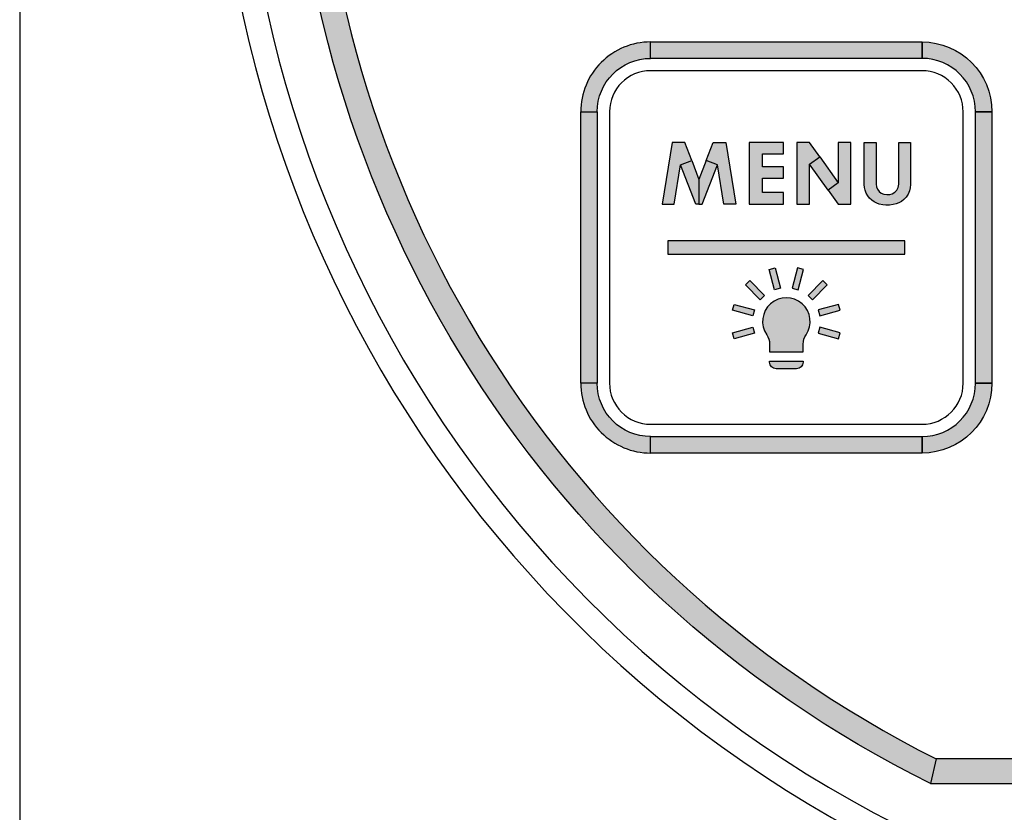
# Model space of a CAD drawing. Extents: x 0 to 10.2, y -0.1 to 9.1.
# Drawn here: x 0 to 1.2, y 3.3 to 4.3 of the extents above; entities that cross this region are included whole.
import ezdxf
from ezdxf.enums import TextEntityAlignment as Align

# ---------------------------------------------------------------- set-up
doc = ezdxf.new("R2010")
doc.units = 0
doc.header["$LTSCALE"] = 0.25
doc.header["$MEASUREMENT"] = 0
doc.layers.get('0').update_dxf_attribs({"linetype": 'CONTINUOUS', "lineweight": 25})
doc.layers.add('FORMAT', color=8, linetype='CONTINUOUS')
doc.layers.add('FORMATTEXT', color=7, linetype='CONTINUOUS')
doc.styles.add('ROMANS', font='romans.shx', dxfattribs={"width": 0.75})
doc.styles.add('STYLE1', font='romans.shx', dxfattribs={"width": 0.75, "height": 0.225})
doc.styles.add('STYLE2', font='romans.shx', dxfattribs={"height": 0.1})
doc.styles.add('STYLE4', font='romans.shx', dxfattribs={"height": 0.0625})

# ---------------------------------------------------------------- blocks, each defined once
blk = doc.blocks.new('DWYERA')
at = {"layer": 'FORMAT'}
blk.add_line((0, 7.9375), (0, 0), dxfattribs=at)
at = {"layer": 'FORMAT', "style": 'STYLE4', "flags": 4}
for tag, p in [('DECTOL', (9.386114176537665, 1.699635292681511)), ('ANGTOL', (8.69482567515985, 1.593015625953801))]:
    blk.add_attdef(tag, p, '', height=0.0625, dxfattribs=at)
at = {"layer": 'FORMATTEXT', "flags": 4}
for tag, p, height, style, width in [('TOP_FR_NO', (8.510825784676497, 7.966558231166006), 0.1, 'ROMANS', 0.9), ('DWG_FR#', (7.98491178410762, 0.08607245315263423), 0.2, 'STYLE1', 0.625)]:
    blk.add_attdef(tag, p, '', height=height, dxfattribs=dict(at, style=style, width=width))
at = {"layer": 'FORMATTEXT', "style": 'ROMANS', "width": 0.9, "flags": 4}
blk.add_attdef('SIDE_FR_NO', (10.369, 6.139005094213749), '', height=0.1, rotation=90, dxfattribs=at)
at = {"layer": 'FORMATTEXT'}
for tag, height, style, width, p in [('SCALE', 0.1, 'STYLE4', 0.9, (6.0825, 1.55)), ('BYD', 0.07, 'STYLE4', 0.75, (3.9125, 1.39)), ('RBDN', 0.1, 'STYLE2', 0.75, (0.1375000000000002, 1.325)), ('DATED', 0.07, 'STYLE4', 0.75, (3.9125, 1.28)), ('BYC', 0.07, 'STYLE4', 0.75, (3.9125, 1.14)), ('RBCN', 0.1, 'STYLE2', 0.75, (0.1375000000000002, 1.075)), ('DATEC', 0.07, 'STYLE4', 0.75, (3.9125, 1.03)), ('BYB', 0.07, 'STYLE4', 0.75, (3.9125, 0.8900000000000006)), ('RBBN', 0.1, 'STYLE2', 0.75, (0.1375000000000002, 0.8250000000000002)), ('DATEB', 0.07, 'STYLE4', 0.75, (3.9125, 0.78)), ('BYA', 0.07, 'STYLE4', 0.75, (3.9125, 0.6400000000000006)), ('RBAN', 0.1, 'STYLE2', 0.75, (0.1375000000000002, 0.5750000000000002)), ('DATEA', 0.07, 'STYLE4', 0.75, (3.9125, 0.53))]:
    blk.add_attdef(tag, text='', height=height, dxfattribs=dict(at, style=style, width=width)).set_placement(p, align=Align.CENTER)
at = {"layer": 'FORMATTEXT', "style": 'STYLE4'}
for tag, p, height, width in [('WAS_PROJ#', (9.132299999999594, 1.5125), 0.0625, 0.9), ('REVBLKDTEXTTOP', (0.3594999999999997, 1.395), 0.07, 0.75), ('REVBLKDTEXTBTTM', (0.3594999999999997, 1.28), 0.07, 0.75), ('REVBLKCTEXTTOP', (0.3594999999999997, 1.145), 0.07, 0.75), ('REVBLKCTEXTBTTM', (0.3594999999999997, 1.03), 0.07, 0.75), ('REVBLKBTEXTTOP', (0.3594999999999997, 0.8949999999999996), 0.07, 0.75), ('REVBLKBTEXTBTTM', (0.3594999999999997, 0.7800000000000002), 0.07, 0.75), ('REVBLKATEXTTOP', (0.3594999999999997, 0.6449999999999996), 0.07, 0.75), ('REVBLKATEXTBTTM', (0.3594999999999997, 0.5300000000000002), 0.07, 0.75)]:
    blk.add_attdef(tag, p, '', height=height, dxfattribs=dict(at, width=width))
at = {"layer": 'FORMATTEXT', "flags": 4}
for tag, style, width, p in [('MATERIALFR', 'ROMANS', 0.75, (8.864999999999593, 1.34594549227858)), ('DATE', 'ROMANS', 0.75, (4.5375, 1.25)), ('T1L', 'STYLE2', 0.9, (6.082499999999999, 1.199862723554914)), ('MATERIALDESCR', 'ROMANS', 0.75, (8.864999999999593, 1.174516920850008)), ('T2L', 'STYLE2', 0.9, (6.082499999999796, 1.043862723554914)), ('FINISHFR', 'ROMANS', 0.75, (8.864999999999593, 0.9794815618977832)), ('DRAFTER', 'ROMANS', 0.75, (4.5375, 0.9399999999999995)), ('T3L', 'STYLE2', 0.9, (6.082499999999796, 0.8878627235549142)), ('FINISHDESCR', 'ROMANS', 0.75, (8.864999999999593, 0.8080529904692115)), ('T4L', 'STYLE2', 0.9, (6.082499999999795, 0.7318627235549142)), ('T5L', 'STYLE2', 0.9, (6.082499999999795, 0.5758627235549142)), ('T6L', 'STYLE2', 0.9, (6.082499999999795, 0.4198627235549142)), ('APPDBY', 'ROMANS', 0.75, (4.537499999999999, 0.3200000000000002))]:
    blk.add_attdef(tag, text='', height=0.1, dxfattribs=dict(at, style=style, width=width)).set_placement(p, align=Align.CENTER)

msp = doc.modelspace()

# ---------------------------------------------------------------- hatches: boundary and pattern name
h = msp.add_hatch(color=256)
edge = h.paths.add_edge_path()
edge.add_arc((1.727124700442558, 4.600704117952683), 1.396999999999998, -63.66377946870472, 65, ccw=False)
edge.add_line((2.34688675155572, 3.348704117952683), (2.339827728017903, 3.378704117952683))
edge.add_arc((1.727124700442558, 4.600704117952684), 1.367000000000001, 296.6288952935634, 425.0000000000001)
edge.add_line((2.304843864242093, 5.839626862831787), (2.317522412094315, 5.866816096442882))
h.paths.add_polyline_path([(1.114421672867208, 3.378704117952683), (1.107362649329387, 3.348704117952683), (2.34688675155572, 3.348704117952683), (2.339827728017907, 3.378704117952683)])
edge = h.paths.add_edge_path()
edge.add_arc((1.727124700442558, 4.600704117952684), 1.367000000000001, 115, 243.3711047064366)
edge.add_line((1.114421672867208, 3.378704117952683), (1.107362649329391, 3.348704117952683))
edge.add_arc((1.727124700442558, 4.600704117952683), 1.396999999999998, 114.99999999999989, 243.6637794687046, ccw=False)
edge.add_line((1.136726988790804, 5.866816096442882), (1.149405536643022, 5.839626862831786))
h = msp.add_hatch(color=256)
h.paths.add_polyline_path([(0.7671247004425568, 4.250704117952685), (1.097124700442557, 4.250704117952685), (1.097124700442557, 4.230704117952685), (0.7671247004425568, 4.230704117952685)])
edge = h.paths.add_edge_path()
edge.add_arc((0.7671247004425585, 4.165704117952684), 0.08499999999999996, 90.0000000000006, 180)
edge.add_line((0.6821247004425577, 4.165704117952684), (0.7021247004425573, 4.165704117952684))
edge.add_arc((0.7671247004425585, 4.165704117952684), 0.06500000000000128, 90.0000000000008, 180, ccw=False)
edge.add_line((0.7671247004425568, 4.230704117952685), (0.7671247004425568, 4.250704117952685))
h.paths.add_polyline_path([(0.6821247004425577, 4.165704117952684), (0.7021247004425573, 4.165704117952684), (0.7021247004425573, 3.835704117952685), (0.6821247004425559, 3.835704117952685)])
edge = h.paths.add_edge_path()
edge.add_arc((0.7671247004425568, 3.835704117952683), 0.08499999999999908, 179.9999999999994, 270)
edge.add_line((0.7671247004425568, 3.750704117952684), (0.7671247004425568, 3.770704117952684))
edge.add_arc((0.7671247004425568, 3.835704117952685), 0.06499999999999995, 180, 270, ccw=False)
edge.add_line((0.7021247004425573, 3.835704117952685), (0.6821247004425577, 3.835704117952685))
h.paths.add_polyline_path([(0.7671247004425568, 3.770704117952684), (1.097124700442557, 3.770704117952684), (1.097124700442557, 3.750704117952684), (0.7671247004425568, 3.750704117952684)])
edge = h.paths.add_edge_path()
edge.add_arc((1.097124700442557, 3.835704117952685), 0.08499999999999996, -90, 0, ccw=False)
edge.add_line((1.097124700442557, 3.750704117952684), (1.097124700442557, 3.770704117952684))
edge.add_arc((1.097124700442557, 3.835704117952685), 0.06499999999999995, 270, 360)
edge.add_line((1.162124700442556, 3.835704117952685), (1.182124700442556, 3.835704117952685))
h.paths.add_polyline_path([(1.162124700442556, 4.165704117952684), (1.182124700442558, 4.165704117952684), (1.182124700442558, 3.835704117952685), (1.162124700442556, 3.835704117952685)])
edge = h.paths.add_edge_path()
edge.add_arc((1.097124700442559, 4.165704117952684), 0.0649999999999995, 0, 90.00000000000078)
edge.add_line((1.097124700442557, 4.230704117952685), (1.097124700442557, 4.250704117952685))
edge.add_arc((1.097124700442559, 4.165704117952684), 0.08500000000000085, 6.252776074688882e-13, 90.00000000000063, ccw=False)
edge.add_line((1.182124700442558, 4.165704117952684), (1.162124700442556, 4.165704117952684))
h = msp.add_hatch(color=256)
h.paths.add_polyline_path([(0.8705514254425553, 4.053250717952684), (0.856007725442558, 4.053250717952684), (0.8483686004425572, 4.101122917952685), (0.834677725442559, 4.106403667952685), (0.8431044254425566, 4.128250492952684), (0.858582925442557, 4.128250492952684)])
h.paths.add_polyline_path([(0.834677725442559, 4.106403667952685), (0.8258704004425597, 4.083569767952685), (0.8258704004425597, 4.053250717952684), (0.8298597254425588, 4.053250717952684), (0.8483686004425572, 4.101122917952685)])
h.paths.add_polyline_path([(0.8170630754425567, 4.106403667952685), (0.8258704004425597, 4.083569767952685), (0.8258704004425597, 4.053250717952684), (0.821881075442557, 4.053250717952684), (0.8033722004425585, 4.101122917952685)])
h.paths.add_polyline_path([(0.7811896754425569, 4.053250717952684), (0.7957330754425578, 4.053250717952684), (0.8033722004425585, 4.101122917952685), (0.8170630754425567, 4.106403667952685), (0.8086363754425592, 4.128250492952684), (0.793157725442557, 4.128250492952684)])
for points in [[(0.8870146754425563, 4.053250717952684), (0.9285040004425569, 4.053250717952684), (0.9285040004425569, 4.067612392952684), (0.9029720504425556, 4.067612392952684), (0.9029720504425556, 4.084846342952686), (0.9285040004425569, 4.084846342952686), (0.9285040004425569, 4.098888892952685), (0.9029720504425556, 4.098888892952685), (0.9029720504425556, 4.114527142952683), (0.9285040004425569, 4.114527142952683), (0.9285040004425569, 4.128250492952684), (0.8870146754425563, 4.128250492952684)], [(1.041251350442556, 4.128250492952684), (1.041251350442556, 4.077869392952685), (1.041552700442557, 4.074661867952685), (1.042837225442556, 4.071702742952684), (1.044832900442556, 4.068957742952685), (1.047379075442555, 4.066824442952685), (1.050598150442559, 4.065501667952685), (1.054428925442557, 4.065019942952684), (1.057816150442554, 4.065241717952686), (1.060828750442559, 4.065998692952684), (1.063856650442558, 4.067780242952685), (1.066295800442556, 4.070234692952685), (1.068176800442556, 4.073813092952685), (1.068698125442558, 4.077869392952685), (1.068698125442558, 4.128250492952684), (1.083059725442558, 4.128250492952684), (1.083059725442558, 4.077335767952684), (1.082727475442559, 4.073339017952685), (1.081832875442557, 4.069416517952684), (1.080166000442559, 4.065608767952684), (1.077849250442557, 4.062022642952686), (1.075127200442557, 4.059078817952685), (1.072061050442555, 4.056800242952685), (1.069071400442559, 4.055072242952685), (1.065760600442557, 4.053772342952685), (1.061906875442558, 4.052893117952683), (1.057632625442557, 4.052342617952684), (1.053266725442553, 4.052327317952685), (1.049321275442557, 4.052671417952684), (1.045169350442555, 4.053458917952685), (1.041988525442557, 4.054529317952683), (1.038830650442558, 4.056180967952685), (1.035925075442555, 4.058291317952685), (1.033287100442556, 4.060676917952685), (1.031115625442558, 4.063590142952684), (1.029234625442558, 4.066832092952685), (1.027942450442558, 4.070288242952685), (1.027086100442558, 4.073790142952683), (1.026889675442556, 4.077335767952684), (1.026889675442556, 4.128250492952684)], [(0.7881247004425576, 3.992704117952685), (1.076124700442558, 3.992704117952685), (1.076124700442558, 4.008704117952684), (0.7881247004425576, 4.008704117952684)]]:
    msp.add_hatch(color=256).paths.add_polyline_path(points)
h = msp.add_hatch(color=256)
h.paths.add_polyline_path([(0.9603088004425566, 4.102151542952685), (0.9726365504425574, 4.110921217952685), (0.9950959754425583, 4.079349667952684), (0.9827682254425576, 4.070579992952684)])
h.paths.add_polyline_path([(1.010415025442557, 4.128250492952684), (0.9950959754425583, 4.128250492952684), (0.9950959754425583, 4.079349667952684), (0.9827682254425576, 4.070579992952684), (0.9950959754425583, 4.053250717952684), (1.010415025442557, 4.053250717952684)])
h.paths.add_polyline_path([(0.9449896754425589, 4.053250717952684), (0.9603088004425566, 4.053250717952684), (0.9603088004425566, 4.102151542952685), (0.9726365504425574, 4.110921217952685), (0.9603088004425566, 4.128250492952684), (0.9449896754425589, 4.128250492952684)])
h = msp.add_hatch(color=256)
edge = h.paths.add_edge_path()
edge.add_arc((0.9196664908853465, 3.861263727570429), 0.008000000000000007, 180, 270.0000000000016, ccw=False)
edge.add_line((0.9116664908853438, 3.861263727570429), (0.9116664908853438, 3.862373405832376))
edge.add_line((0.9116664908853438, 3.862373405832375), (0.9525829099997645, 3.862373405832375))
edge.add_line((0.952582909999768, 3.862373405832375), (0.952582909999768, 3.861263727570428))
edge.add_arc((0.9445829099997654, 3.861263727570429), 0.007999999999999785, -89.9999999999992, 0, ccw=False)
edge.add_line((0.9445829099997654, 3.853263727570428), (0.9196664908853429, 3.853263727570428))
edge = h.paths.add_edge_path()
edge.add_line((0.9116664908853438, 3.883217842433003), (0.9116664908853438, 3.873796907341576))
edge.add_line((0.9116664908853438, 3.873796907341576), (0.9525829099997645, 3.873796907341576))
edge.add_line((0.952582909999768, 3.873796907341576), (0.952582909999768, 3.883217842433002))
edge.add_arc((0.9725829099997676, 3.883217842433003), 0.02000000000000002, 145.8599267269226, 180, ccw=False)
edge.add_arc((0.9321247004425559, 3.910651397310497), 0.02888217112395467, 325.8599267269213, 574.1400732730765)
edge.add_arc((0.8916664908853478, 3.883217842433003), 0.01999999999999969, -2.6147972675971687e-12, 34.14007327307439, ccw=False)
h.paths.add_polyline_path([(0.8914519561320682, 3.903635453995081), (0.8933930989703378, 3.896391010297913), (0.8686779605961399, 3.889768608929722), (0.8667368177578703, 3.89701305262689)])
h.paths.add_polyline_path([(0.8933930989703378, 3.924911784323077), (0.8914519561320682, 3.917667340625909), (0.8667368177578703, 3.924289741994099), (0.8686779605961399, 3.931534185691267)])
h.paths.add_polyline_path([(0.9057123431446521, 3.942367055467299), (0.9004090422857502, 3.9370637546084), (0.8823163052797427, 3.955156491614408), (0.8876196061386445, 3.960459792473306)])
h.paths.add_polyline_path([(0.9251087571271399, 3.951324141620984), (0.917864313429972, 3.949382998782715), (0.9112419120617816, 3.974098137156913), (0.9184863557589531, 3.976039279995182)])
h.paths.add_polyline_path([(0.9391406437579719, 3.951324141620984), (0.9463850874551398, 3.949382998782715), (0.9530074888233302, 3.974098137156913), (0.9457630451261623, 3.976039279995182)])
h.paths.add_polyline_path([(0.9585370577404597, 3.942367055467299), (0.9638403585993616, 3.9370637546084), (0.9819330956053691, 3.955156491614408), (0.9766297947464673, 3.960459792473306)])
h.paths.add_polyline_path([(0.970856301914774, 3.924911784323077), (0.9727974447530436, 3.917667340625909), (0.9975125831272416, 3.924289741994099), (0.9955714402889719, 3.931534185691267)])
h.paths.add_polyline_path([(0.9727974447530436, 3.903635453995081), (0.970856301914774, 3.896391010297913), (0.9955714402889719, 3.889768608929722), (0.9975125831272416, 3.89701305262689)])

# ---------------------------------------------------------------- linework, layer by layer
for p, q in [((1.097124700442557, 4.215704117952685), (0.7671247004425568, 4.215704117952685)), ((0.7171247004425578, 4.165704117952684), (0.717124700442556, 3.835704117952685)), ((1.147124700442558, 3.835704117952685), (1.147124700442558, 4.165704117952684)), ((0.7671247004425568, 3.785704117952684), (1.097124700442557, 3.785704117952684))]:
    msp.add_line(p, q)
for points in [[(1.124878903446016, 3.270704117952684), (2.329370497439099, 3.270704117952684, 4.632659976896474)], [(1.149405536643022, 5.839626862831786, 0.6271231390753295), (1.114421672867208, 3.378704117952683), (1.107362649329387, 3.348704117952683, -0.6289038372232036), (1.136726988790804, 5.866816096442882)], [(0.7671247004425568, 4.250704117952685, 0.4142135623730949), (0.6821247004425577, 4.165704117952684), (0.7021247004425573, 4.165704117952684, -0.4142135623730949), (0.7671247004425568, 4.230704117952685)], [(1.162124700442556, 4.165704117952684, 0.4142135623730953), (1.097124700442557, 4.230704117952685), (1.097124700442557, 4.250704117952685, -0.4142135623730953), (1.182124700442558, 4.165704117952684)], [(0.9116664908853438, 3.883217842433003), (0.9116664908853438, 3.873796907341576), (0.952582909999768, 3.873796907341576), (0.952582909999768, 3.883217842433003, -0.1500758946421013), (0.9560295496939752, 3.894442202663617, 1.886285301220071), (0.9082198511911401, 3.894442202663619, -0.1500758946420998)], [(0.9196664908853465, 3.853263727570428, -0.414213562373095), (0.9116664908853438, 3.861263727570429), (0.9116664908853438, 3.862373405832375), (0.952582909999768, 3.862373405832375), (0.952582909999768, 3.861263727570429, -0.414213562373095), (0.9445829099997654, 3.853263727570428)], [(0.6821247004425577, 3.835704117952685, 0.4142135623730953), (0.7671247004425568, 3.750704117952684), (0.7671247004425568, 3.770704117952684, -0.4142135623730953), (0.7021247004425573, 3.835704117952685)], [(1.182124700442556, 3.835704117952685, -0.414213562373095), (1.097124700442557, 3.750704117952684), (1.097124700442557, 3.770704117952684, 0.414213562373095), (1.162124700442556, 3.835704117952685)]]:
    msp.add_lwpolyline(points, format="xyb", close=True)
for points in [[(0.7671247004425568, 4.250704117952685), (1.097124700442557, 4.250704117952685), (1.097124700442557, 4.230704117952685), (0.7671247004425568, 4.230704117952685)], [(0.6821247004425577, 4.165704117952684), (0.7021247004425573, 4.165704117952684), (0.7021247004425573, 3.835704117952685), (0.6821247004425559, 3.835704117952685)], [(1.162124700442556, 4.165704117952684), (1.182124700442558, 4.165704117952684), (1.182124700442558, 3.835704117952685), (1.162124700442556, 3.835704117952685)], [(0.7811896754425569, 4.053250717952684), (0.7957330754425578, 4.053250717952684), (0.8033722004425585, 4.101122917952685), (0.8170630754425567, 4.106403667952685), (0.8086363754425592, 4.128250492952684), (0.793157725442557, 4.128250492952684), (0.7811896754425569, 4.053250717952684)], [(0.8705514254425553, 4.053250717952684), (0.856007725442558, 4.053250717952684), (0.8483686004425572, 4.101122917952685), (0.834677725442559, 4.106403667952685), (0.8431044254425566, 4.128250492952684), (0.858582925442557, 4.128250492952684), (0.8705514254425553, 4.053250717952684)], [(0.8870146754425563, 4.053250717952684), (0.9285040004425569, 4.053250717952684), (0.9285040004425569, 4.067612392952684), (0.9029720504425556, 4.067612392952684), (0.9029720504425556, 4.084846342952686), (0.9285040004425569, 4.084846342952686), (0.9285040004425569, 4.098888892952685), (0.9029720504425556, 4.098888892952685), (0.9029720504425556, 4.114527142952683), (0.9285040004425569, 4.114527142952683), (0.9285040004425569, 4.128250492952684), (0.8870146754425563, 4.128250492952684), (0.8870146754425563, 4.053250717952684)], [(0.9449896754425589, 4.053250717952684), (0.9603088004425566, 4.053250717952684), (0.9603088004425566, 4.102151542952685), (0.9726365504425574, 4.110921217952685), (0.9603088004425566, 4.128250492952684), (0.9449896754425589, 4.128250492952684), (0.9449896754425589, 4.053250717952684)], [(1.010415025442557, 4.128250492952684), (0.9950959754425583, 4.128250492952684), (0.9950959754425583, 4.079349667952684), (0.9827682254425576, 4.070579992952684), (0.9950959754425583, 4.053250717952684), (1.010415025442557, 4.053250717952684), (1.010415025442557, 4.128250492952684)], [(1.041251350442556, 4.128250492952684), (1.041251350442556, 4.077869392952685), (1.041552700442557, 4.074661867952685), (1.042837225442556, 4.071702742952684), (1.044832900442556, 4.068957742952685), (1.047379075442555, 4.066824442952685), (1.050598150442559, 4.065501667952685), (1.054428925442557, 4.065019942952684), (1.057816150442554, 4.065241717952686), (1.060828750442559, 4.065998692952684), (1.063856650442558, 4.067780242952685), (1.066295800442556, 4.070234692952685), (1.068176800442556, 4.073813092952685), (1.068698125442558, 4.077869392952685), (1.068698125442558, 4.128250492952684), (1.083059725442558, 4.128250492952684), (1.083059725442558, 4.077335767952684), (1.082727475442559, 4.073339017952685), (1.081832875442557, 4.069416517952684), (1.080166000442559, 4.065608767952684), (1.077849250442557, 4.062022642952686), (1.075127200442557, 4.059078817952685), (1.072061050442555, 4.056800242952685), (1.069071400442559, 4.055072242952685), (1.065760600442557, 4.053772342952685), (1.061906875442558, 4.052893117952683), (1.057632625442557, 4.052342617952684), (1.053266725442553, 4.052327317952685), (1.049321275442557, 4.052671417952684), (1.045169350442555, 4.053458917952685), (1.041988525442557, 4.054529317952683), (1.038830650442558, 4.056180967952685), (1.035925075442555, 4.058291317952685), (1.033287100442556, 4.060676917952685), (1.031115625442558, 4.063590142952684), (1.029234625442558, 4.066832092952685), (1.027942450442558, 4.070288242952685), (1.027086100442558, 4.073790142952683), (1.026889675442556, 4.077335767952684), (1.026889675442556, 4.128250492952684), (1.041251350442556, 4.128250492952684)], [(0.8170630754425567, 4.106403667952685), (0.8258704004425597, 4.083569767952685), (0.8258704004425597, 4.053250717952684), (0.821881075442557, 4.053250717952684), (0.8033722004425585, 4.101122917952685), (0.8170630754425567, 4.106403667952685)], [(0.834677725442559, 4.106403667952685), (0.8258704004425597, 4.083569767952685), (0.8258704004425597, 4.053250717952684), (0.8298597254425588, 4.053250717952684), (0.8483686004425572, 4.101122917952685), (0.834677725442559, 4.106403667952685)], [(0.9603088004425566, 4.102151542952685), (0.9726365504425574, 4.110921217952685), (0.9950959754425583, 4.079349667952684), (0.9827682254425576, 4.070579992952684), (0.9603088004425566, 4.102151542952685)], [(0.7881247004425576, 3.992704117952685), (1.076124700442558, 3.992704117952685), (1.076124700442558, 4.008704117952684), (0.7881247004425576, 4.008704117952684)], [(0.7881247004425576, 3.992704117952685), (1.076124700442558, 3.992704117952685), (1.076124700442558, 4.008704117952684), (0.7881247004425576, 4.008704117952684)], [(0.9251087571271399, 3.951324141620984), (0.917864313429972, 3.949382998782715), (0.9112419120617816, 3.974098137156913), (0.9184863557589531, 3.976039279995182)], [(0.9251087571271399, 3.951324141620984), (0.917864313429972, 3.949382998782715), (0.9112419120617816, 3.974098137156913), (0.9184863557589531, 3.976039279995182)], [(0.9391406437579719, 3.951324141620984), (0.9463850874551398, 3.949382998782715), (0.9530074888233302, 3.974098137156913), (0.9457630451261623, 3.976039279995182)], [(0.9057123431446521, 3.942367055467299), (0.9004090422857502, 3.9370637546084), (0.8823163052797427, 3.955156491614408), (0.8876196061386445, 3.960459792473306)], [(0.9585370577404597, 3.942367055467299), (0.9638403585993616, 3.9370637546084), (0.9819330956053691, 3.955156491614408), (0.9766297947464673, 3.960459792473306)], [(0.8933930989703378, 3.924911784323077), (0.8914519561320682, 3.917667340625909), (0.8667368177578703, 3.924289741994099), (0.8686779605961399, 3.931534185691267)], [(0.970856301914774, 3.924911784323077), (0.9727974447530436, 3.917667340625909), (0.9975125831272416, 3.924289741994099), (0.9955714402889719, 3.931534185691267)], [(0.8914519561320682, 3.903635453995081), (0.8933930989703378, 3.896391010297913), (0.8686779605961399, 3.889768608929722), (0.8667368177578703, 3.89701305262689)], [(0.9727974447530436, 3.903635453995081), (0.970856301914774, 3.896391010297913), (0.9955714402889719, 3.889768608929722), (0.9975125831272416, 3.89701305262689)], [(0.7671247004425568, 3.770704117952684), (1.097124700442557, 3.770704117952684), (1.097124700442557, 3.750704117952684), (0.7671247004425568, 3.750704117952684)], [(1.114421672867208, 3.378704117952683), (1.107362649329387, 3.348704117952683), (2.34688675155572, 3.348704117952683), (2.339827728017907, 3.378704117952683)]]:
    msp.add_lwpolyline(points, close=True)
for centre, radius, start, end in [((1.727124700442557, 4.600704117952681), 1.49, 296.0456208600243, 243.9537736297386), ((0.7671247004425568, 4.165704117952684), 0.05, 90, 180), ((1.097124700442557, 4.165704117952684), 0.05, 359.9999999999999, 90), ((0.7671247004425568, 3.835704117952685), 0.05, 179.9999999999999, 270), ((1.097124700442557, 3.835704117952685), 0.05, 270, 0)]:
    msp.add_arc(centre, radius, start, end)

# ---------------------------------------------------------------- block references
at = {"layer": 'FORMAT'}
msp.add_blockref('DWYERA', (0, 0), dxfattribs=at)

doc.saveas('drawing.dxf')
